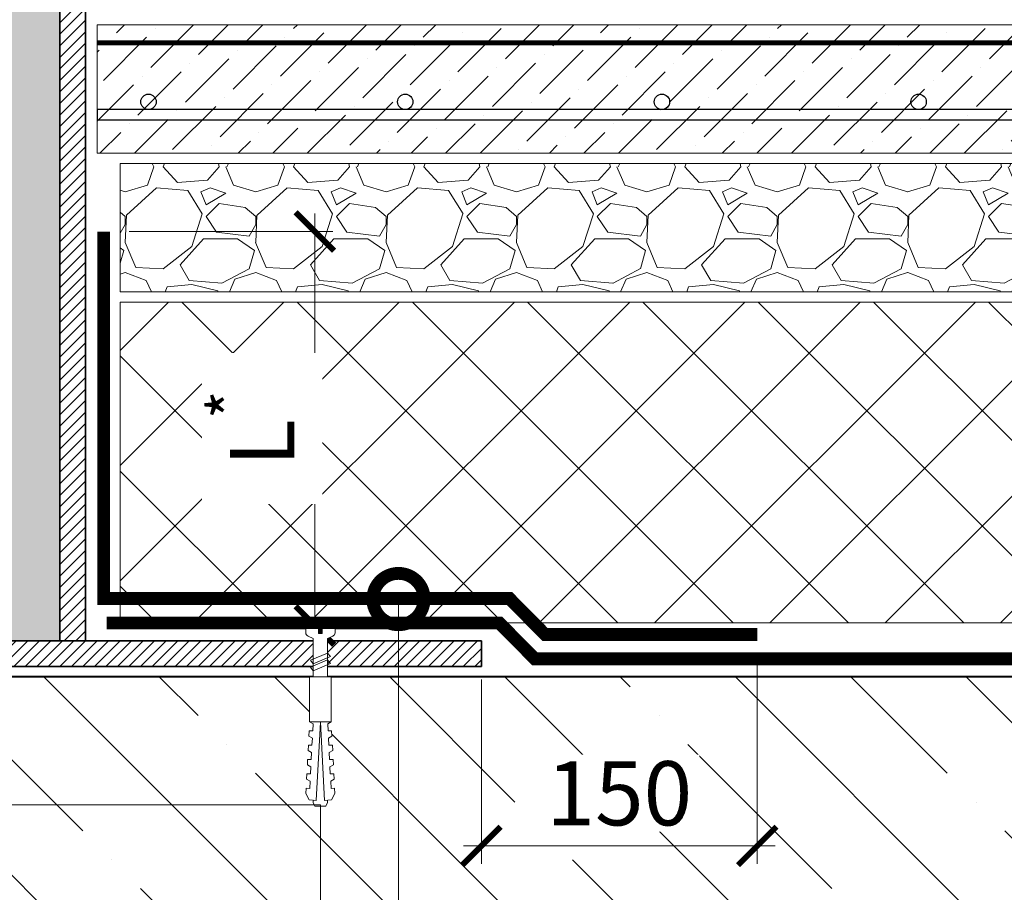
# Model space of a CAD drawing. Units: millimetres. Extents: x -40574 to 121699, y -27137 to 2974.
# Drawn here: x 82325 to 82709, y -8510 to -8170 of the extents above; entities that cross this region are included whole.
import ezdxf
from ezdxf import colors
from ezdxf.entities.mleader import LeaderData, LeaderLine
from ezdxf.math import Vec2, Vec3

# ---------------------------------------------------------------- set-up
doc = ezdxf.new("R2010")
doc.units = ezdxf.units.MM
doc.linetypes.add('Штриховая', pattern=[6, 2, -2, 2])
doc.linetypes.add('штриховая 50', pattern=[1, 0.5, -0.5])
doc.layers.get('0').update_dxf_attribs({"lineweight": 30})
doc.layers.get('DEFPOINTS').update_dxf_attribs({"color": 251, "lineweight": 0})
doc.layers.add('TN-АННОТАЦИИ @ 10', color=7, linetype='Continuous', lineweight=20, true_color=0x000000)
for name, color, linetype, lineweight in [('TN-БЕТОН', 251, 'Continuous', 40), ('TN-ГРУНТОВКА', 6, 'Continuous', 15), ('TN-КЕРАМЗИТОВАЯ РАЗУКЛОНКА', 26, 'Continuous', 15), ('TN-КРЕПЕЖ', 7, 'Continuous', 15), ('TN-МЕТАЛЛ КОНСТРУКЦИИ', 162, 'Continuous', 35), ('TN-ПАРОИЗОЛЯЦИЯ', 94, 'Continuous', 15), ('TN-РАЗМЕРЫ', 184, 'Continuous', 15), ('TN-РАЗМЕРЫ @ 10', 184, 'Continuous', 15), ('TN-СИСТЕМА', 243, 'Continuous', 15), ('TN-СТЯЖКА', 252, 'Continuous', 15)]:
    doc.layers.add(name, color=color, linetype=linetype, lineweight=lineweight)
doc.styles.add('Arial', font='ariali.ttf')
doc.styles.add('TN-Текст', font='isocpeur.ttf')
doc.styles.add('TN-Текст-Аннотативный', font='isocpeur.ttf')
doc.dimstyles.new('ПТС-Размеры-Аннотативный$0', dxfattribs={"dimtxt": 2.5, "dimasz": 1.5, "dimexe": 0.7, "dimexo": 1, "dimgap": 0.8, "dimtad": 1, "dimdec": 0, "dimzin": 0, "dimdsep": 46, "dimtxsty": 'TN-Текст-Аннотативный', "dimblk": 'ARCHTICK', "dimcen": 2, "dimdle": 0.7, "dimadec": 0, "dimazin": 0, "dimtfac": 1, "dimtdec": 0, "dimtmove": 1, "dimatfit": 3, "dimfxl": 0.7, "dimtfill": 1, "dimtfillclr": 7, "dimtolj": 1, "dimtzin": 0, "dimlwd": -1, "dimlwe": -1, "dimarcsym": 0})

# ---------------------------------------------------------------- blocks, each defined once
blk = doc.blocks.new('*U268')
at = {"linetype": 'Continuous', "lineweight": 15}
h = blk.add_hatch(color=256, dxfattribs=at)
h.dxf.hatch_style = 1
h.set_gradient(color1=(147, 149, 152), name='CYLINDER')
h.paths.add_polyline_path([(-35.84788005228846, 926.2841681642531), (-15.00005799481995, 926.2841681643652), (-7.500057994819862, 905.678087518437), (7.499942005178049, 946.8902488100698), (14.99994200518007, 926.2841681643654), (35.84777131342341, 926.2841681642535), (35.84777131323684, 9.999999999993179), (-35.8478800524751, 9.999999999993129)])
at = {"lineweight": 13}
h = blk.add_hatch(dxfattribs=at)
h.set_pattern_fill('ANSI31', color=256)
h.set_pattern_definition([(45, (-31987.95653850639, -1392.88331675215), (-2.245064030267288, 2.245064030267288), [])])
h.paths.add_polyline_path([(35.84777131342341, 926.2841681642603), (45.84776406264929, 926.2841681642531), (45.8478738797827, 9.999999999993179), (35.84788113055675, 9.999999999993127)])
h = blk.add_hatch(dxfattribs=at)
h.set_pattern_fill('ANSI31', color=256)
h.set_pattern_definition([(45, (-5.799500620184972e-05, 9.041813746749263), (-2.245064030267288, 2.245064030267288), [])])
h.paths.add_polyline_path([(199.9999999999932, -5.219997701910445e-05), (200.0000000000001, 9.99999999999994), (-199.9999999999932, 10.00005219997693), (-199.9999999999932, 5.219997701732809e-05)])
at = {"lineweight": 5}
blk.add_lwpolyline([(-35.84788005228846, 926.2841681642531), (-15.00005799481995, 926.2841681643652), (-7.500057994819862, 905.678087518437), (7.499942005178049, 946.8902488100698), (14.99994200518007, 926.2841681643654), (35.84777131342341, 926.2841681642535), (35.84777131323684, 9.999999999993179), (-35.8478800524751, 9.999999999993129)], close=True, dxfattribs=at)
for points in [[(35.84777131342341, 926.2841681642603), (45.84776406264929, 926.2841681642531), (45.8478738797827, 9.999999999993179), (35.84788113055675, 9.999999999993127)], [(199.9999999999932, -5.219997701910445e-05), (200.0000000000001, 9.99999999999994), (-199.9999999999932, 10.00005219997693), (-199.9999999999932, 5.219997701732809e-05)]]:
    blk.add_lwpolyline(points, close=True)
blk = doc.blocks.new('*U261')
at = {"layer": 'TN-БЕТОН', "lineweight": 13}
h = blk.add_hatch(dxfattribs=at)
h.set_pattern_fill('ANSI35', color=256, scale=10)
h.set_pattern_definition([(45, (2.842170943040401e-14, 629.6692161330902), (-44.90128060534577, 44.90128060534577), []), (45, (44.90130000000003, 629.6692161330902), (-44.90128060534577, 44.90128060534577), [79.375, -15.875, 0, -15.875])])
h.paths.add_polyline_path([(0, 0), (200, 0), (200, 1329.66921613309), (-2.842170943040401e-14, 1329.66921613309)])
at = {"layer": 'TN-БЕТОН'}
blk.add_lwpolyline([(0, 0), (200, 0), (200, 1329.66921613309), (-2.842170943040401e-14, 1329.66921613309)], close=True, dxfattribs=at)
blk = doc.blocks.new('_ARCHTICK')
at = {"color": 0, "linetype": 'ByBlock', "ltscale": 10, "const_width": 0.15}
blk.add_lwpolyline([(-0.5, -0.5), (0.5, 0.5)], dxfattribs=at)
blk = doc.blocks.new('*D427')
at = {"layer": 'DEFPOINTS', "color": 0, "transparency": 16777216}
for p in [(82612.8221983077, -8409.780904734347), (82505.3221992069, -8417.280924756611), (82505.3221992069, -8492.149278602861)]:
    blk.add_point(p, dxfattribs=at)
at = {"layer": 'TN-РАЗМЕРЫ', "color": 0, "transparency": 16777216}
for p, q in [((82612.8221983077, -8419.780904734347), (82612.8221983077, -8499.149278602861)), ((82505.3221992069, -8427.280924756611), (82505.3221992069, -8499.149278602861)), ((82619.8221983077, -8492.149278602861), (82498.3221992069, -8492.149278602861))]:
    blk.add_line(p, q, dxfattribs=at)
at = {"layer": 'TN-РАЗМЕРЫ', "color": 0, "transparency": 16777216, "xscale": 15, "yscale": 15, "zscale": 15, "rotation": 180}
blk.add_blockref('_ARCHTICK', (82505.3221992069, -8492.149278602861), dxfattribs=at)
at = {"layer": 'TN-РАЗМЕРЫ', "color": 0, "transparency": 16777216, "xscale": 15, "yscale": 15, "zscale": 15}
blk.add_blockref('_ARCHTICK', (82612.8221983077, -8492.149278602861), dxfattribs=at)
at = {"layer": 'TN-РАЗМЕРЫ', "color": 0, "transparency": 16777216, "insert": (82559.07219875729, -8471.649278602861), "char_height": 25, "attachment_point": 5, "style": 'TN-Текст-Аннотативный', "bg_fill": 3, "box_fill_scale": 1.1, "bg_fill_color": 256, "bg_fill_true_color": 13158600, "bg_fill_transparency": 0}
blk.add_mtext('\\A1;150', dxfattribs=at)
blk = doc.blocks.new('*D428')
at = {"layer": 'DEFPOINTS', "color": 0, "transparency": 16777216}
for p in [(82358.17008133164, -8252.812169729299), (82440.44193263959, -8252.812169729299), (82359.32227777375, -8406.280897801786)]:
    blk.add_point(p, dxfattribs=at)
at = {"layer": 'TN-РАЗМЕРЫ', "color": 0, "transparency": 16777216}
for p, q in [((82440.44193263959, -8413.280897801786), (82440.44193263959, -8245.812169729299)), ((82368.17008133164, -8252.812169729299), (82447.44193263959, -8252.812169729299)), ((82369.32227777375, -8406.280897801786), (82447.44193263959, -8406.280897801786))]:
    blk.add_line(p, q, dxfattribs=at)
at = {"layer": 'TN-РАЗМЕРЫ', "color": 0, "transparency": 16777216, "xscale": 15, "yscale": 15, "zscale": 15}
for p, rotation in [((82440.44193263959, -8252.812169729299), 90), ((82440.44193263959, -8406.280897801786), 270)]:
    blk.add_blockref('_ARCHTICK', p, dxfattribs=dict(at, rotation=rotation))
at = {"layer": 'TN-РАЗМЕРЫ', "color": 0, "transparency": 16777216, "insert": (82419.94193263957, -8329.546533765564), "char_height": 25, "attachment_point": 5, "rotation": 90, "style": 'TN-Текст-Аннотативный', "bg_fill": 3, "box_fill_scale": 1.1, "bg_fill_color": 256, "bg_fill_true_color": 13158600, "bg_fill_transparency": 0}
blk.add_mtext('\\A1;L{\\H0.7x;\\S*^ ;}', dxfattribs=at)
blk = doc.blocks.new('*U61')
at = {"lineweight": 9, "transparency": 33554559}
h = blk.add_hatch(dxfattribs=at)
h.set_pattern_fill('ANSI37', color=256, scale=10)
h.set_pattern_definition([(45, (-367.0066157931944, 28.99969362957203), (-22.45064030267288, 22.45064030267288), []), (135, (-367.0066157931944, 28.99969362957203), (-22.45064030267288, -22.45064030267288), [])])
h.paths.add_polyline_path([(632.9933842067983, 128.999693629572), (-7.238714397345729e-12, 128.9998326069094), (0, 4), (632.9933842068056, 3.999861022662627)])
at = {"lineweight": 20}
blk.add_lwpolyline([(632.9933842067983, 128.999693629572), (-7.238714397345729e-12, 128.9998326069094), (0, 4), (632.9933842068056, 3.999861022662627)], close=True, dxfattribs=at)
blk = doc.blocks.new('*U437')
at = {"lineweight": 9, "transparency": 33554687}
h = blk.add_hatch(dxfattribs=at)
h.set_pattern_fill('GRAVEL', scale=2)
h.set_pattern_definition([(228.0127875, (106.8539738960617, -49.200024958177), (-406.4000000319161, -457.1999999716357), [6.8344288, -676.6096727913]), (184.969741, (102.2819738960617, -54.28002495817698), (609.5999997588101, 50.80000289395848), [11.72809439999993, -1161.080977870471]), (132.5104471, (90.59797389606177, -55.296024958177), (508.0000002145498, -558.7999998049191), [8.2696304, -818.6944558819999]), (267.273689, (70.78597389606176, -67.99602495817697), (50.8000001063945, 1015.999999994663), [10.68009039999993, -1057.328748514751]), (292.83365418, (70.27797389606172, -78.66402495817698), (-254.0000000212682, 609.5999999911091), [10.47267399999993, -1036.796154906871]), (357.2736889999999, (74.34197389606169, -88.31602495817698), (-1015.999999994663, 50.80000010639456), [10.68009039999993, -1057.328748514751]), (37.69424047, (85.0099738960617, -88.82402495817696), (-660.3999999707179, -508.0000000380082), [14.1238732, -1398.26230628494]), (72.25532837, (96.18597389606171, -80.18802495817698), (355.6000000955858, 1117.599999969577), [13.3343904, -1320.1051320381]), (121.42956562, (100.2499738960617, -67.48802495817696), (-406.4000000576624, 660.3999999645204), [10.71626, -1060.91091397424]), (175.2363583, (94.66197389606171, -58.34402495817696), (558.7999999919905, -50.80000008778512), [12.23426559999993, -599.4787389999957]), (222.3974378, (82.46997389606173, -57.32802495817698), (-609.5999999804932, -558.8000000212799), [15.8215584, -1566.33545024354]), (138.81407483, (121.0779738960616, -68.50402495817696), (-355.5999999786702, 304.8000000247836), [5.400090799999999, -534.61131648688]), (171.4692344, (117.0139738960617, -64.94802495817697), (660.4000000177931, -101.5999998847469), [10.2736396, -1017.0927799408]), (225, (106.8539738960617, -63.42402495817697), (-7.105427357601002e-15, -50.80000000000479), [7.1841868, -64.65786216856]), (203.19859051, (103.2979738960617, -57.32802495817698), (254.0000000069218, 101.5999999821867), [3.868826399999983, -383.0124473778778]), (291.80140949, (99.74197389606175, -58.85202495817697), (-50.80000001062992, 152.3999999964574), [5.4713124, -268.0950598]), (30.96375653, (101.7739738960617, -63.93202495817695), (152.4000000037277, 101.5999999944225), [8.886393199999933, -287.3259630581979]), (161.56505118, (109.3939738960617, -59.36002495817695), (101.6000000026517, -50.79999999467507), [6.4257428, -154.21796233656]), (16.389540334, (70.27797389606172, -58.85202495817697), (508.0000000000029, 152.4000000000049), [9.00176, -891.1765334507801]), (70.34617594, (78.91397389606169, -56.31202495817696), (-203.2000000185863, -558.7999999934082), [7.5519788, -747.644313564]), (293.19859051, (109.3939738960617, -49.200024958177), (-101.5999999822652, 254.0000000071057), [7.737601999999967, -379.1436717778778]), (343.6104596700001, (112.4419738960617, -56.31202495817696), (-508.0000000106457, 152.3999999644572), [9.001759999999933, -891.1765334507957]), (339.44395478, (70.27797389606172, -90.34802495817696), (-253.9999999999972, 101.6000000000042), [8.680703999999931, -425.3546862621179]), (294.7751406, (78.40597389606177, -93.39602495817697), (-254.0000003023386, 558.7999998625452), [7.2734424, -720.0718676144]), (66.80140949, (109.9019738960617, -100.000024958177), (101.599999984046, 254.000000006386), [7.737602000000001, -379.1436717778799]), (17.35402464, (112.9499738960617, -92.88802495817698), (-660.3999999868604, -203.2000000426493), [8.515654800000002, -843.047519604]), (69.44395478, (85.0099738960617, -100.000024958177), (-101.6000000017692, -253.9999999992926), [4.340351999999999, -429.6950382621201]), (101.309932474, (106.8539738960617, -100.000024958177), (-50.800000000008, 203.2000000000074), [2.590292, -256.43989929052]), (165.963756532, (106.3459738960617, -97.46002495817699), (152.3999999999903, -50.7999999999973), [10.472674, -198.98109178138]), (186.00900596, (96.18597389606171, -94.92002495817697), (507.9999999973074, 50.80000002658707), [9.705339999999932, -960.8272972667357]), (303.69006753, (101.7739738960617, -68.50402495817696), (-50.80000000705937, 101.599999996474), [7.3264776, -175.8355271936]), (353.15722659, (105.8379738960618, -74.60002495817696), (863.6000000053136, -101.5999999547879), [12.7911352, -1266.32018130062]), (60.9453959, (118.5379738960617, -76.12402495817696), (-203.2000000055937, -355.5999999968051), [5.2301648, -517.7878463622]), (90, (121.0779738960616, -71.55202495817696), (-50.8, 50.8), [3.048, -47.752]), (120.25643716, (95.16997389606175, -93.39602495817697), (203.1999999751433, -355.6000000141959), [7.0573392, -698.678815464]), (48.01278749999999, (91.61397389606174, -87.30002495817696), (406.4000000335068, 457.1999999702041), [13.6688576, -669.7752439912999]), (0, (100.7579738960617, -77.14002495817698), (50.8, 50.8), [13.208, -37.592]), (325.3048465, (113.9659738960617, -77.14002495817698), (508.0000001924306, -355.5999997250915), [8.0321912, -795.1863344828]), (254.0546040999999, (120.5699738960617, -81.71202495817698), (-50.79999999645113, -203.2000000008949), [7.396581599999999, -362.43300077544]), (207.64597536, (118.5379738960617, -88.82402495817696), (-965.2000000354669, -507.999999932615), [12.04290199999993, -1192.249288458751]), (175.42607874, (107.8699738960617, -94.41202495817699), (-660.3999999999766, 50.79999999998956), [12.7405892, -1261.3169291248])])
h.paths.add_polyline_path([(634.8922577823956, 49.99977452743427), (-3.637978807091714e-12, 50), (0, 0), (634.8922755391612, -0.0002254725751793061)])
at = {"lineweight": 20}
blk.add_lwpolyline([(634.8922577823956, 49.99977452743427), (-3.637978807091714e-12, 50), (0, 0), (634.8922755391612, -0.0002254725751793061)], close=True, dxfattribs=at)
blk = doc.blocks.new('*U62')
at = {"lineweight": 9, "transparency": 33554559}
h = blk.add_hatch(dxfattribs=at)
h.set_pattern_fill('ANSI36', color=256, scale=3)
h.set_pattern_definition([(45, (79.27798928530535, -100.000028154399), (5.0513940681014, 18.52177824970513), [23.8125, -4.762499999999999, 0, -4.762499999999999])])
h.paths.add_polyline_path([(643.8922731716393, 49.99977133121229), (-3.637978807091714e-12, 50), (0, 0), (643.8922909284049, -0.0002286687971600237)])
at = {"lineweight": 20}
blk.add_lwpolyline([(643.8922731716393, 49.99977133121229), (-3.637978807091714e-12, 50), (0, 0), (643.8922909284049, -0.0002286687971600237)], close=True, dxfattribs=at)
at = {"lineweight": 25}
blk.add_lwpolyline([(8.449697398228218e-14, 12.99999999997946), (643.8922909284051, 12.99997184557108), (643.8922909284047, 16.99997184561216), (-1.997201203217579e-13, 17.00000000002054)], close=True, dxfattribs=at)
for centre in [(19.99999999999958, 20.00000000002054), (119.9999999999996, 20.00000000002054), (219.9999999999996, 20.00000000002054), (319.9999999999995, 20.00000000002054)]:
    blk.add_circle(centre, 3, dxfattribs=at)
blk = doc.blocks.new('_DotSmall')
at = {"color": 0, "linetype": 'ByBlock', "const_width": 0.5}
blk.add_lwpolyline([(-0.0625, 0, 1), (0.0625, 0, 1)], format="xyb", close=True, dxfattribs=at)
blk = doc.blocks.new('Дюбель')
at = {"color": 7, "lineweight": 0}
blk.add_wipeout([(-48.0651588266287, -2.8000000000029104), (-48.999999999999545, -2.8000000000029104), (-50.39999999999827, -2.1000000000058243), (-50.39999999999918, 2.099999999991269), (-48.999999999999545, 2.8000000000029104), (-48.0651588266287, 2.8000000000029104), (-48.12808034949239, 1.5993858216388652), (-17.609980870576692, 0), (-48.12808034949239, -1.5993858216243062)], dxfattribs=at)
blk.add_wipeout([(-17.500000000000004, 4.19999999999709), (-18.272311013067338, 2.8385538207221614), (-21.068473710380204, 2.9850944982026775), (-20.995203371639946, 4.383175846858649), (-23.09232539462437, 4.493081354958129), (-23.86463640769171, 3.1316351756831864), (-26.66079910500457, 3.2781758531637024), (-26.587528766264313, 4.676257201819681), (-28.68465078924919, 4.786162709919154), (-29.456961802316528, 3.4247165306442113), (-32.2531244996303, 3.5712572081247345), (-32.179854160890045, 4.969338556780713), (-34.2769761838731, 5.079244064880179), (-35.04928719694226, 3.7177978856052505), (-37.845449894253306, 3.8643385630857665), (-37.77217955551305, 5.262419911741745), (-39.869301578497925, 5.372325419841218), (-40.64161259156708, 4.01087924056629), (-43.43777528887904, 4.1574199180467915), (-43.36450495013878, 5.555501266702777), (-45.46162697312366, 5.66540677480225), (-47.98153967201188, 4.395548518950818), (-48.12808034949239, 1.5993858216388546), (-17.609980870576695, 3.552713678800501e-15), (-48.12808034949239, -1.5993858216243098), (-47.98153967201188, -4.395548518936273), (-45.46162697312366, -5.66540677480225), (-43.36450495013878, -5.555501266688221), (-43.43777528887904, -4.157419918032243), (-40.64161259156708, -4.010879240551731), (-39.869301578497925, -5.372325419841218), (-37.77217955551305, -5.262419911727189), (-37.845449894253306, -3.864338563071211), (-35.04928719694226, -3.7177978855906986), (-34.2769761838731, -5.079244064880186), (-32.179854160890045, -4.969338556766157), (-32.2531244996303, -3.571257208110179), (-29.456961802316528, -3.4247165306296665), (-28.68465078924919, -4.786162709919154), (-26.587528766264313, -4.676257201805125), (-26.66079910500457, -3.278175853149154), (-23.86463640769171, -3.1316351756686345), (-23.09232539462437, -4.493081354958122), (-20.995203371639946, -4.383175846844093), (-21.068473710380204, -2.985094498188122), (-18.272311013067338, -2.8385538207076024), (-17.500000000000004, -4.199999999997086)], dxfattribs=at)
blk.add_wipeout([(0, -4.19999999999709), (0, 4.19999999999709), (-17.5, 4.19999999999709), (-17.5, -4.19999999999709)], dxfattribs=at)
at = {"color": 7}
for points in [[(-17.5, 4.19999999999709), (-18.27231101306734, 2.838553820722154), (-21.0684737103802, 2.98509449820267), (-20.99520337163995, 4.383175846858649), (-23.09232539462437, 4.493081354958122), (-23.86463640769171, 3.131635175683186), (-26.66079910500457, 3.278175853163702), (-26.58752876626431, 4.676257201819681), (-28.68465078924919, 4.786162709919154), (-29.45696180231653, 3.424716530644218), (-32.2531244996303, 3.571257208124734), (-32.17985416089005, 4.969338556780713), (-34.2769761838731, 5.079244064880186), (-35.04928719694226, 3.71779788560525), (-37.84544989425331, 3.864338563085767), (-37.77217955551305, 5.262419911741745), (-39.86930157849793, 5.372325419841218), (-40.64161259156708, 4.010879240566283), (-43.43777528887904, 4.157419918046799), (-43.36450495013878, 5.555501266702777), (-45.46162697312366, 5.66540677480225), (-47.98153967201188, 4.395548518950818), (-48.12808034949239, 1.599385821638862), (-17.60998087057669, 0), (-48.12808034949239, -1.59938582162431), (-47.98153967201188, -4.395548518936266), (-45.46162697312366, -5.66540677480225), (-43.36450495013878, -5.555501266688225), (-43.43777528887904, -4.157419918032247), (-40.64161259156708, -4.010879240551731), (-39.86930157849793, -5.372325419841218), (-37.77217955551305, -5.262419911727193), (-37.84544989425331, -3.864338563071215), (-35.04928719694226, -3.717797885590699), (-34.2769761838731, -5.079244064880186), (-32.17985416089005, -4.969338556766161), (-32.2531244996303, -3.571257208110183), (-29.45696180231653, -3.424716530629667), (-28.68465078924919, -4.786162709919154), (-26.58752876626431, -4.676257201805129), (-26.66079910500457, -3.27817585314915), (-23.86463640769171, -3.131635175668634), (-23.09232539462437, -4.493081354958122), (-20.99520337163995, -4.383175846844097), (-21.0684737103802, -2.985094498188118), (-18.27231101306734, -2.838553820707602), (-17.5, -4.19999999999709)], [(0, -4.19999999999709), (0, 4.19999999999709), (-17.5, 4.19999999999709), (-17.5, -4.19999999999709), (0, -4.19999999999709)], [(-48.0651588266287, -2.80000000000291), (-48.99999999999955, -2.80000000000291), (-50.39999999999827, -2.100000000005821), (-50.39999999999918, 2.099999999991269), (-48.99999999999955, 2.80000000000291), (-48.0651588266287, 2.80000000000291), (-48.12808034949239, 1.599385821638862), (-17.60998087057669, 0), (-48.12808034949239, -1.59938582162431)]]:
    blk.add_lwpolyline(points, close=True, dxfattribs=at)
blk = doc.blocks.new('*U63')
at = {"color": 252, "lineweight": 0, "ltscale": 100, "style": 'Arial', "flags": 9}
for tag, p in [('ОПИСАНИЕ', (65.52449143384135, 15.36581164711915)), ('ТИП', (67.5574916327875, -14.56522425528631))]:
    blk.add_attdef(tag, p, '', height=24.99999999999999, rotation=3.88572233190441, dxfattribs=at)
at = {"color": 251, "lineweight": 0}
blk.add_wipeout([(-1.31836114391563, -20.408549390252233), (4.2687655579137855, -20.029056019852476), (3.1595033867033537, -3.6978397771871983), (5.087807347623093, -2.712110132212299), (5.710341813785289, -2.115576031521492), (5.901609044636292, -1.2748507843501038), (5.788546831415326, 0.3897182426850918), (0.8000408476847083, 0.05088487619431703), (0.9355741942811171, -1.9445175172993814), (-0.4612074811913327, -2.0393908599186936), (-0.5967408277586999, -0.0439884664230199), (-5.585246811497875, -0.3828218328414543), (-5.472184598271683, -2.0473908599536017), (-5.168989722664447, -2.8545308492065935), (-4.471508609789408, -3.361405776596232), (-2.4276233150702895, -4.0773331476565495)], dxfattribs=at)
at = {"color": 7}
blk.add_line((4.174033145037689, -18.63434919572822), (3.77589759383731, -12.77276124211007), dxfattribs=at)
blk.add_lwpolyline([(3.775897593837305, -12.77276124211006), (3.159503386703349, -3.697839777187168), (5.087807347630305, -2.712110132208581, 0.3000622232486483), (5.901609044636094, -1.274850784347272), (5.788546831418949, 0.389718242685362), (0.8000408476847063, 0.05088487619434373), (0.9355741942774844, -1.944517517299601), (-0.461207481191333, -2.039390859918664), (-0.5967408277587042, -0.04398846642299414), (-5.585246811492948, -0.3828218329140142), (-5.472184598271188, -2.047390859960922, 0.3000622232492791), (-4.471508609789413, -3.361405776596202), (-2.427623315070294, -4.077333147656519), (-1.811229107942253, -13.15225461257981)], format="xyb", dxfattribs=at)
blk.add_lwpolyline([(-1.756263824308524, -13.96149312070833), (4.738587508653661, -10.71389305871674), (3.546242849623737, -9.391654723904335), (-2.948608483338438, -12.63925478589599)], close=True, dxfattribs=at)
blk.add_lwpolyline([(-1.81122910794225, -13.1522546125798), (-1.413093556781855, -19.01384256627368)], dxfattribs=at)
at = {"color": 7, "xscale": -1, "rotation": 273.8857223319044}
blk.add_blockref('Дюбель', (1.380469794100298, -18.82409588096638), dxfattribs=at)
at = {"color": 7}
blk.add_lwpolyline([(-1.573293806403373, -16.65528635192482), (4.921557526558813, -13.40768628993323), (3.729212867528889, -12.08544795512083), (-2.765638465433287, -15.33304801711249)], close=True, dxfattribs=at)

msp = doc.modelspace()

# ---------------------------------------------------------------- linework, layer by layer
at = {"layer": 'TN-ГРУНТОВКА', "linetype": 'Штриховая', "ltscale": 0.5}
msp.add_lwpolyline([(82999.59276003056, -8179.275979687901, 2, 2, 0), (82355.67004191686, -8179.276234115038, 0, 0, 0)], format="xyseb", dxfattribs=at)
at = {"layer": 'TN-ПАРОИЗОЛЯЦИЯ', "linetype": 'штриховая 50', "ltscale": 10, "const_width": 5}
for points in [[(82612.8221983077, -8409.780904734347), (82530.1314411664, -8409.780904734347), (82516.28871233892, -8395.780846456644), (82358.17008133161, -8395.780846456692), (82358.17008133161, -8252.812169729295)], [(82978.33500955006, -8419.280904734343), (82526.16493010662, -8419.280904734347), (82512.32220127914, -8405.280846456644), (82359.32220127914, -8405.28084645664)]]:
    msp.add_lwpolyline(points, dxfattribs=at)

# ---------------------------------------------------------------- block references
at = {"rotation": 270}
msp.add_blockref('*U261', (81638.60540323703, -8426.280904734343), dxfattribs=at)
at = {"layer": 'TN-КЕРАМЗИТОВАЯ РАЗУКЛОНКА', "rotation": 6.783481644438068e-06}
msp.add_blockref('*U437', (82364.67006914553, -8276.281012784242), dxfattribs=at)
at = {"layer": 'TN-МЕТАЛЛ КОНСТРУКЦИИ'}
msp.add_blockref('*U268', (82305.3221992069, -8422.280898656623), dxfattribs=at)
at = {"layer": 'TN-СИСТЕМА', "ltscale": 100, "rotation": 6.783481644438068e-06}
msp.add_blockref('*U61', (82364.67008376817, -8409.280845391153), dxfattribs=at)
at = {"layer": 'TN-СТЯЖКА', "rotation": 2.713122800039364e-05}
msp.add_blockref('*U62', (82355.67006559332, -8222.281010653573), dxfattribs=at)

# ---------------------------------------------------------------- next in the draw order: dimensions: what is measured, and where the dimension line sits
at = {"layer": 'TN-РАЗМЕРЫ @ 10'}
for base, p1, p2, angle, text, picture, middle in [((82440.44193263959, -8252.812169729299), (82359.32227777372, -8406.280897801782), (82358.17008133161, -8252.812169729295), 90, 'L{\\H0.7x;\\S*^ ;}', '*D428', (82419.94193263957, -8329.546533765564)), ((82505.3221992069, -8492.149278602861), (82612.8221983077, -8409.780904734347), (82505.3221992069, -8417.280924756611), 180, '150', '*D427', (82559.07219875729, -8471.649278602861))]:
    dim = msp.add_linear_dim(base=base, p1=p1, p2=p2, angle=angle, text=text, dimstyle='ПТС-Размеры-Аннотативный$0', override={"dimscale": 10, "dimtix": 0, "dimtofl": 1, "dimtmove": 1, "dimatfit": 1}, dxfattribs=at)
    dim.commit()
    dim.dimension.update_dxf_attribs({"geometry": picture, "text_midpoint": middle})

# ---------------------------------------------------------------- next in the draw order: block references
at = {"layer": 'TN-КРЕПЕЖ', "ltscale": 100, "rotation": 356.114277668094}
msp.add_blockref('*U63', (82442.51631394545, -8407.406531900691), dxfattribs=at)

# ---------------------------------------------------------------- next in the draw order: leaders
at = {"layer": 'TN-АННОТАЦИИ @ 10'}
ml = msp.add_multileader_mtext('Standard', dxfattribs=at)
ml.set_content(' XPS ТЕХНОНИКОЛЬ CARBON SOLID 500', color=256, style='TN-Текст')
ml.set_leader_properties(color=256, linetype='ByLayer', lineweight=-1)
ml.set_arrow_properties(name='DOTSMALL')
ml.build(insert=Vec2(0, 0))
ml.multileader.update_dxf_attribs({"text_left_attachment_type": 6, "text_right_attachment_type": 6, "dogleg_length": 100, "arrow_head_size": 50, "scale": 10})
ctx = ml.context
ctx.base_point, ctx.scale, ctx.char_height, ctx.arrow_head_size, ctx.landing_gap_size, ctx.plane_origin = Vec3(82772.21902253281, -7811.449765603938), 10, 25, 50, 0, Vec3(80661.51935084406, -9067.093177775354)
ctx.left_attachment, ctx.right_attachment = 6, 6
notes = []
notes.append((ctx, [(1, (1, 1, 0), (82764.03970343835, -7811.449765603938), (1, 0), 8.179319094457314, [(1, [(82764.03970343835, -8333.61031336963)], 0, [])])]))
ctx.mtext.insert, ctx.mtext.line_spacing_style, ctx.mtext.flow_direction = Vec3(82772.21902253281, -7781.449765603938), 2, 5
ml = msp.add_multileader_mtext('Standard', dxfattribs=at)
ml.set_content('11', color=256, style='TN-Текст')
ml.set_leader_properties(color=256, linetype='ByLayer', lineweight=-1)
ml.set_arrow_properties(name='DOTSMALL')
ml.build(insert=Vec2(0, 0))
ml.multileader.update_dxf_attribs({"text_left_attachment_type": 6, "text_right_attachment_type": 6, "dogleg_length": 100, "arrow_head_size": 40, "scale": 10})
ctx = ml.context
ctx.base_point, ctx.scale, ctx.char_height, ctx.arrow_head_size, ctx.landing_gap_size, ctx.plane_origin = Vec3(82481.22510305015, -8694.192799879896), 10, 25, 40, 0, Vec3(81061.39474031834, -9392.79653446552)
ctx.left_attachment, ctx.right_attachment, ctx.text_align_type = 6, 6, 1
notes.append((ctx, [(1, (1, 1, 0), (82473.04578395569, -8694.192799879896), (1, 0), 8.179319094457314, [(1, [(82473.04578395569, -8395.983240762573)], 0, [])])]))
ctx.mtext.insert, ctx.mtext.alignment, ctx.mtext.line_spacing_style, ctx.mtext.flow_direction = Vec3(82491.22510305015, -8664.192799879896), 2, 2, 5
for ctx, leaders in notes:
    for number, flags, end, landing, length, lines in leaders:
        leader = LeaderData()
        leader.index, (leader.has_last_leader_line, leader.has_dogleg_vector, leader.attachment_direction) = number, flags
        leader.last_leader_point, leader.dogleg_vector, leader.dogleg_length = Vec3(end), Vec3(landing), length
        for number, points, colour, breaks in lines:
            line = LeaderLine()
            line.index, line.vertices, line.color, line.breaks = number, Vec3.list(points), colors.encode_raw_color(colour), breaks
            leader.lines.append(line)
        ctx.leaders.append(leader)

# ---------------------------------------------------------------- next in the draw order: leaders
ml = msp.add_multileader_mtext('Standard', dxfattribs=at)
ml.set_content('4/10', color=256, style='TN-Текст')
ml.set_leader_properties(color=256, linetype='ByLayer', lineweight=-1)
ml.set_arrow_properties(name='DOTSMALL')
ml.build(insert=Vec2(0, 0))
ml.multileader.update_dxf_attribs({"text_left_attachment_type": 6, "text_right_attachment_type": 6, "dogleg_length": 100, "arrow_head_size": 40, "scale": 10})
ctx = ml.context
ctx.base_point, ctx.scale, ctx.char_height, ctx.arrow_head_size, ctx.landing_gap_size, ctx.plane_origin = Vec3(82098.34697133221, -8694.192799879893), 10, 25, 40, 0, Vec3(83974.42272145329, -9279.097256651272)
ctx.left_attachment, ctx.right_attachment, ctx.text_align_type = 6, 6, 1
notes = []
notes.append((ctx, [(1, (1, 1, 0), (82169.02629042667, -8694.192799879893), (-1, 0), 8.179319094457314, [(2, [(82169.02629042667, -8476.181211782041), (82442.61796395539, -8476.181211782041), (82442.61796395539, -8694.192799879896)], 0, [])])]))
ctx.mtext.insert, ctx.mtext.alignment, ctx.mtext.line_spacing_style, ctx.mtext.flow_direction = Vec3(82129.59697133221, -8664.192799879893), 2, 2, 5
for ctx, leaders in notes:
    for number, flags, end, landing, length, lines in leaders:
        leader = LeaderData()
        leader.index, (leader.has_last_leader_line, leader.has_dogleg_vector, leader.attachment_direction) = number, flags
        leader.last_leader_point, leader.dogleg_vector, leader.dogleg_length = Vec3(end), Vec3(landing), length
        for number, points, colour, breaks in lines:
            line = LeaderLine()
            line.index, line.vertices, line.color, line.breaks = number, Vec3.list(points), colors.encode_raw_color(colour), breaks
            leader.lines.append(line)
        ctx.leaders.append(leader)

doc.saveas('drawing.dxf')
